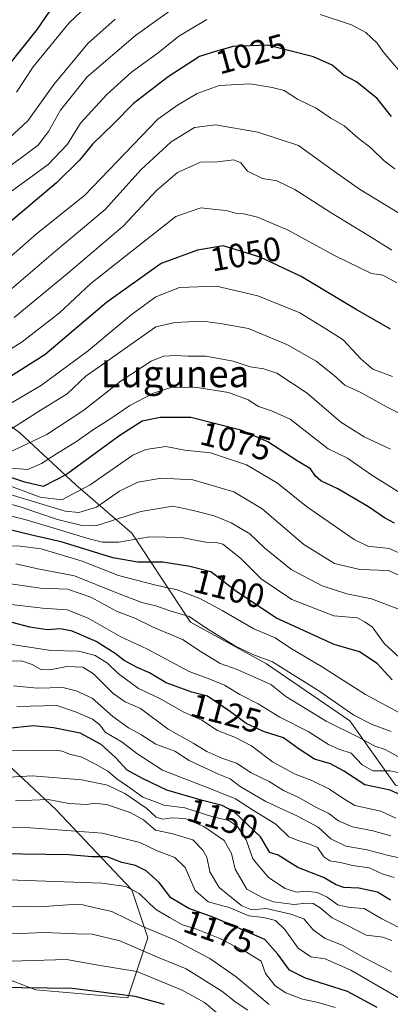
# Model space of a CAD drawing. Units: metres. Extents: x 668680 to 672146, y 4737436 to 4739833.
# Drawn here: x 670692 to 670802, y 4737752 to 4738045 of the extents above; entities that cross this region are included whole.
import ezdxf
from ezdxf.enums import TextEntityAlignment as Align

# ---------------------------------------------------------------- set-up
doc = ezdxf.new("R2010")
doc.units = ezdxf.units.M
doc.header["$MEASUREMENT"] = 0
for name, color, linetype, lineweight in [('Arbolado forestal CxS', 92, 'Continuous', 0), ('Curva de nivel maestra', 30, 'Continuous', 30), ('Curva de nivel normal', 30, 'Continuous', 0), ('Rótulo de curva de nivel directora', 7, 'Continuous', 0), ('Texto cartográfico', 7, 'Continuous', 0)]:
    doc.layers.add(name, color=color, linetype=linetype, lineweight=lineweight)
doc.styles.add('Style-Arial', font='txt')

# ---------------------------------------------------------------- blocks, each defined once
blk = doc.blocks.new('*U14')
at = {"layer": 'Arbolado forestal CxS', "color": 92, "linetype": 'Continuous', "lineweight": 0}
blk.add_polyline3d([(670803.4627, 4737817.4209, 1121.0166), (670789.9359, 4737836.5849, 1110.8517), (670765.1365, 4737853.4943, 1109.0956), (670742.5907, 4737865.8945, 1109.6406), (670725.1963, 4737892.3755, 1092.2368), (670708.5247, 4737906.6737, 1076.3058), (670691.8529, 4737922.1629, 1059.7852), (670677.5633, 4737932.8869, 1047.5139), (670673.6595, 4737938.8879, 1042.2851), (670661.0091, 4737977.2109, 1014.5273), (670650.7443, 4737992.3587, 1004.4897), (670645.6487, 4738012.4385, 991.5177), (670646.9259, 4738031.5073, 979.1289), (670659.3389, 4738042.9649, 975.0179), (670655.5193, 4738089.7515, 951.1558)], dxfattribs=at)

msp = doc.modelspace()

# ---------------------------------------------------------------- linework, layer by layer
at = {"layer": 'Arbolado forestal CxS', "color": 92, "linetype": 'Continuous', "lineweight": 0}
for points in [[(670673.6595, 4737938.8879, 1042.2851), (670677.5633, 4737932.8869, 1047.5139), (670691.8529, 4737922.1629, 1059.7852), (670708.5247, 4737906.6737, 1076.3058), (670725.1963, 4737892.3755, 1092.2368), (670742.5907, 4737865.8945, 1109.6406), (670765.1365, 4737853.4943, 1109.0956), (670789.9359, 4737836.5849, 1110.8517), (670803.4627, 4737817.4209, 1121.0166), (670823.7533, 4737815.1665, 1117.3535), (670840.6619, 4737805.0203, 1121.4778), (670862.9537, 4737800.3429, 1118.8155), (670894.5943, 4737803.5073, 1110.7729), (670905.1413, 4737802.4519, 1109.2444), (670919.5691, 4737802.7647, 1105.6897), (670920.2999, 4737801.7419, 1105.8648), (670925.2061, 4737794.8737, 1107.576), (670922.9509, 4737779.0919, 1119.6394), (670900.9219, 4737764.4657, 1136.583), (670909.3585, 4737737.0307, 1150.961), (670933.6161, 4737726.4785, 1152.8975), (670969.4755, 4737723.3117, 1145.1279), (670967.3111, 4737721.2779, 1146.8981)], [(670673.6595, 4737938.8879, 1042.2851), (670677.5633, 4737932.8869, 1047.5139), (670691.8529, 4737922.1629, 1059.7852), (670708.5247, 4737906.6737, 1076.3058), (670725.1963, 4737892.3755, 1092.2368), (670742.5907, 4737865.8945, 1109.6406), (670765.1365, 4737853.4943, 1109.0956), (670789.9359, 4737836.5849, 1110.8517), (670803.4627, 4737817.4209, 1121.0166), (670823.7533, 4737815.1665, 1117.3535), (670840.6619, 4737805.0203, 1121.4778), (670862.9537, 4737800.3429, 1118.8155), (670894.5943, 4737803.5073, 1110.7729), (670905.1413, 4737802.4519, 1109.2444), (670919.5691, 4737802.7647, 1105.6897), (670920.2999, 4737801.7419, 1105.8648), (670925.2061, 4737794.8737, 1107.576), (670922.9509, 4737779.0919, 1119.6394), (670900.9219, 4737764.4657, 1136.583), (670909.3585, 4737737.0307, 1150.961), (670933.6161, 4737726.4785, 1152.8975), (670969.4755, 4737723.3117, 1145.1279), (670967.3111, 4737721.2779, 1146.8981)], [(670677.5633, 4737932.8869, 1047.5139), (670691.8529, 4737922.1629, 1059.7852), (670708.5247, 4737906.6737, 1076.3058), (670725.1963, 4737892.3755, 1092.2368), (670742.5907, 4737865.8945, 1109.6406), (670765.1365, 4737853.4943, 1109.0956), (670789.9359, 4737836.5849, 1110.8517), (670803.4627, 4737817.4209, 1121.0166)], [(670671.6063, 4737766.0783, 1192.7086), (670696.6141, 4737756.5457, 1199.0632), (670724.0037, 4737754.1623, 1199.5882), (670729.9577, 4737772.0349, 1186.0182), (670725.1951, 4737786.3329, 1177.5599), (670702.5695, 4737810.1629, 1164.6594), (670683.5161, 4737828.0351, 1151.6792)], [(670683.5161, 4737828.0351, 1151.6792), (670702.5695, 4737810.1629, 1164.6594), (670725.1951, 4737786.3329, 1177.5599), (670729.9577, 4737772.0349, 1186.0182), (670724.0037, 4737754.1623, 1199.5882), (670696.6141, 4737756.5457, 1199.0632), (670671.6063, 4737766.0783, 1192.7086)], [(670671.6063, 4737766.0783, 1192.7086), (670696.6141, 4737756.5457, 1199.0632), (670724.0037, 4737754.1623, 1199.5882), (670729.9577, 4737772.0349, 1186.0182), (670725.1951, 4737786.3329, 1177.5599), (670702.5695, 4737810.1629, 1164.6594), (670683.5161, 4737828.0351, 1151.6792)], [(670671.6063, 4737766.0783, 1192.7086), (670696.6141, 4737756.5457, 1199.0632), (670724.0037, 4737754.1623, 1199.5882), (670729.9577, 4737772.0349, 1186.0182), (670725.1951, 4737786.3329, 1177.5599), (670702.5695, 4737810.1629, 1164.6594), (670683.5161, 4737828.0351, 1151.6792)]]:
    msp.add_polyline3d(points, dxfattribs=at)
at = {"layer": 'Curva de nivel maestra', "color": 30, "linetype": 'Continuous', "lineweight": 30, "flags": 128}
for points, elevation in [([(670701.76, 4738049.1101), (670697, 4738042.1501), (670688.09, 4738030.9601)], 1000), ([(670802.34, 4738016.2101), (670798.01, 4738021.5201), (670791.9, 4738026.5301), (670788.14, 4738028.5401), (670784.7, 4738031.4301), (670779.15, 4738034.0001), (670765.48, 4738037.4001), (670755.28, 4738037.0301), (670750.28, 4738035.6601), (670745.28, 4738034.0101), (670735.96, 4738027.9901), (670725.69, 4738020.0901), (670719.68, 4738014.0801), (670713.45, 4738007.9701), (670709.66, 4738003.2601), (670702.75, 4737996.5401), (670688.82, 4737984.7201)], 1025), ([(670801.99, 4737952.9501), (670791.79, 4737958.8101), (670775.49, 4737968.6401), (670763.28, 4737974.4201), (670752.28, 4737977.7701), (670744.67, 4737976.4601), (670733.9, 4737972.5001), (670717.61, 4737960.9301), (670699.28, 4737945.3501), (670685.28, 4737936.5001)], 1050), ([(670803.23, 4737895.3001), (670800.28, 4737896.8701), (670795.48, 4737900.1201), (670786.39, 4737905.4701), (670781.33, 4737907.8501), (670779.72, 4737909.2401), (670778.28, 4737911.4601), (670774.3, 4737913.8101), (670765.6, 4737919.4401), (670757.51, 4737922.9501), (670742.71, 4737926.7001), (670733.55, 4737926.6801), (670728.26, 4737925.6001), (670721.32, 4737921.1801), (670705.79, 4737909.8201), (670698.87, 4737906.1901), (670693.34, 4737907.4501), (670685.57, 4737910.0701)], 1075), ([(670802.49, 4737848.7401), (670798.04, 4737853.5601), (670792.81, 4737857.0201), (670785.31, 4737859.2301), (670768.19, 4737867.0701), (670756.33, 4737874.9401), (670748.65, 4737880.8501), (670742.39, 4737882.4401), (670734.39, 4737883.7401), (670726.95, 4737883.7301), (670719.5, 4737885.0401), (670704.13, 4737889.7301), (670695.84, 4737891.6801), (670688.54, 4737893.3801)], 1100), ([(670808.02, 4737813.1801), (670801.94, 4737815.9601), (670794.44, 4737817.5401), (670788.01, 4737821.7101), (670784.18, 4737823.7101), (670779.44, 4737825.1101), (670774.54, 4737828.3301), (670770.18, 4737831.5201), (670764.27, 4737833.3201), (670759.12, 4737835.7401), (670754.49, 4737839.2001), (670747.66, 4737843.9001), (670743.04, 4737845.1101), (670735.33, 4737847.8701), (670730.46, 4737850.8201), (670726.73, 4737852.4301), (670722.85, 4737854.4401), (670720.2, 4737856.5701), (670714.55, 4737860.1001), (670707.4, 4737863.1501), (670703.94, 4737863.8601), (670700.03, 4737863.6401), (670694.83, 4737864.3401), (670689.59, 4737865.8201)], 1125), ([(670801.97, 4737783.1701), (670798.15, 4737785.6101), (670792.57, 4737786.8301), (670788.15, 4737786.9501), (670785.86, 4737787.7301), (670782.1, 4737789.9601), (670774.47, 4737792.9501), (670768.69, 4737796.6401), (670766.16, 4737797.3501), (670763.43, 4737802.0801), (670755.56, 4737809.4501), (670752.05, 4737811.3301), (670745.72, 4737812.9801), (670735.57, 4737815.9701), (670728.56, 4737819.3201), (670723.8, 4737821.8701), (670720.33, 4737825.6301), (670716.02, 4737829.4901), (670709.77, 4737832.8801), (670701.92, 4737834.4201), (670695.88, 4737835.0601), (670688.4, 4737834.2401)], 1150), ([(670798.01, 4737751.2701), (670789.28, 4737756.0301), (670776.72, 4737760.0301), (670772.05, 4737762.4401), (670768.59, 4737767.1201), (670764.65, 4737771.5101), (670755.81, 4737775.4301), (670749.54, 4737778.1001), (670742.12, 4737780.7301), (670736.72, 4737783.9101), (670733.28, 4737788.4701), (670729.46, 4737791.9801), (670726.22, 4737793.5101), (670722.19, 4737794.4501), (670717.8, 4737796.1401), (670713.4, 4737796.1001), (670706.42, 4737796.6501), (670678.88, 4737797.0601)], 1175), ([(670734.86, 4737752.2101), (670726.12, 4737754.6001), (670707.43, 4737756.9601), (670684.93, 4737757.2101), (670672.74, 4737758.6801), (670666.24, 4737758.7201), (670659.62, 4737757.9401), (670650.67, 4737758.2201), (670641.8, 4737757.9101), (670629, 4737758.2201), (670612.96, 4737759.4501), (670606.11, 4737760.5701), (670600.56, 4737760.5001), (670590.1, 4737761.0101), (670571.58, 4737762.9701), (670556.95, 4737763.2701), (670546.3, 4737760.7501), (670536.3, 4737754.9601), (670526.97, 4737750.2501)], 1200)]:
    msp.add_lwpolyline(points, dxfattribs=dict(at, elevation=elevation))
at = {"layer": 'Curva de nivel normal', "color": 30, "linetype": 'Continuous', "lineweight": 0, "flags": 128}
for points, elevation in [([(670690.89, 4738023.4501), (670695.82, 4738031.0301), (670706.51, 4738044.1001), (670715.42, 4738052.5401)], 1005), ([(670681.86, 4737996.3801), (670692.68, 4738004.1801), (670697.3, 4738007.7101), (670700.44, 4738011.7701), (670703.93, 4738018.1101), (670711.89, 4738027.9901), (670726.28, 4738040.3101), (670740.2, 4738050.3201)], 1015), ([(670747.48, 4738045.0401), (670739.11, 4738040.0701), (670732.99, 4738035.1801), (670725.09, 4738029.4401), (670717.75, 4738022.7901), (670709.92, 4738014.1901), (670706.02, 4738008.0001), (670700.28, 4738001.9901), (670687.95, 4737992.9501)], 1020), ([(670720.23, 4738045.1601), (670712.12, 4738037.8701), (670702.01, 4738025.7701), (670694.27, 4738014.9601), (670688.79, 4738009.8301)], 1010), ([(670808.87, 4738024.8701), (670799.79, 4738035.4901), (670798.04, 4738037.9901), (670794.72, 4738041.2201), (670790.42, 4738043.5001), (670781.09, 4738046.5701)], 1020), ([(670803.34, 4738000.6601), (670800.09, 4738003.0001), (670796.2, 4738006.8901), (670792.33, 4738009.9201), (670788.29, 4738013.4401), (670784.25, 4738015.7301), (670779.89, 4738018.6501), (670774.42, 4738021.3201), (670770.42, 4738023.9001), (670766.84, 4738024.8401), (670760.36, 4738025.9101), (670751.16, 4738025.4501), (670744.57, 4738023.1001), (670738.72, 4738019.5501), (670732.92, 4738015.3801), (670711.11, 4737992.7101), (670696.82, 4737981.3201), (670684.35, 4737970.4401)], 1030), ([(670806.99, 4737986.0101), (670792.84, 4737994.5801), (670784.67, 4738000.3401), (670774.69, 4738007.6001), (670762.56, 4738011.5401), (670750.01, 4738013.7801), (670743.78, 4738012.9601), (670736.88, 4738008.7101), (670727.82, 4738000.3201), (670717.21, 4737988.5801), (670702.55, 4737976.3201), (670688.04, 4737963.7901)], 1035), ([(670690.24, 4737956.4501), (670706.08, 4737969.5601), (670722.64, 4737983.5801), (670732.47, 4737994.2401), (670738.74, 4737999.5401), (670745.61, 4738002.6601), (670750.61, 4738002.7801), (670755.48, 4738003.3201), (670757.53, 4738002.4001), (670759.51, 4738000.0101), (670763.94, 4737997.7701), (670768.25, 4737997.1201), (670773.6, 4737994.5501), (670784.38, 4737987.5501), (670795.73, 4737980.6801), (670802.38, 4737976.5001)], 1040), ([(670676.42, 4737939.0901), (670692.62, 4737949.2501), (670703.72, 4737957.8001), (670712.94, 4737966.5201), (670728.02, 4737978.4401), (670738.21, 4737986.4401), (670745.71, 4737989.0201), (670750.14, 4737988.6101), (670753.24, 4737988.2301), (670755.99, 4737987.4901), (670758.46, 4737987.3101), (670762.5, 4737986.3301), (670771.59, 4737982.4401), (670785.17, 4737974.9701), (670796.36, 4737969.5401), (670799.69, 4737969.0601), (670803.94, 4737966.7401)], 1045), ([(670802.64, 4737938.9601), (670796.81, 4737941.1401), (670793.29, 4737944.0901), (670787.98, 4737949.8301), (670782.82, 4737953.0701), (670775.1, 4737957.8701), (670762.61, 4737962.8601), (670750.28, 4737965.7501), (670739.28, 4737965.4201), (670732.28, 4737962.6001), (670724.95, 4737957.2401), (670712.28, 4737946.6501), (670698.28, 4737936.3101), (670685.62, 4737928.9301)], 1055), ([(670807.2, 4737926.7201), (670800.98, 4737929.8201), (670793.02, 4737934.2801), (670788.48, 4737936.3001), (670785.29, 4737939.2101), (670779.9, 4737943.4801), (670771.39, 4737948.3301), (670759.87, 4737953.1601), (670752.04, 4737954.5601), (670746.28, 4737955.3601), (670737.91, 4737954.9801), (670732.28, 4737953.6601), (670714.46, 4737941.1301), (670711.61, 4737939.1201), (670705.95, 4737933.7601), (670697.95, 4737928.8501), (670688.62, 4737922.8801)], 1060), ([(670688.05, 4737916.0501), (670699.95, 4737921.6201), (670710.95, 4737928.9501), (670721.95, 4737937.6601), (670730.95, 4737943.4401), (670734.61, 4737944.9901), (670738.16, 4737945.2001), (670741.81, 4737944.9601), (670747.16, 4737944.9801), (670755.26, 4737943.4301), (670760.28, 4737941.7901), (670764.35, 4737941.2201), (670768.21, 4737939.8601), (670777.24, 4737933.9601), (670787.26, 4737925.3501), (670794.18, 4737920.9801), (670802.03, 4737917.2901)], 1065), ([(670810.4, 4737900.8701), (670796.5, 4737909.5501), (670789.24, 4737914.6001), (670783.46, 4737917.4101), (670772.25, 4737926.2001), (670766.65, 4737928.7201), (670762.77, 4737929.9601), (670759.77, 4737932.0101), (670753.85, 4737934.1201), (670743.85, 4737935.7401), (670736.73, 4737935.6201), (670731.61, 4737934.0001), (670724.61, 4737930.3001), (670718.61, 4737926.1901), (670714.07, 4737923.3701), (670708.77, 4737919.5701), (670702.74, 4737915.9701), (670698.28, 4737913.0601), (670694.28, 4737911.2801), (670687.81, 4737911.7901)], 1070), ([(670806.1, 4737885.7601), (670801.59, 4737887.8001), (670795.24, 4737888.4401), (670791.18, 4737890.4301), (670777.1, 4737900.2801), (670768.45, 4737907.1801), (670759.27, 4737912.6101), (670748.52, 4737916.2301), (670740.87, 4737917.0601), (670735.28, 4737918.0601), (670729.34, 4737917.1801), (670725.48, 4737915.5301), (670712.75, 4737906.7401), (670704.39, 4737902.2801), (670697.93, 4737903.0801), (670688.66, 4737906.5001)], 1080), ([(670686.73, 4737904.5101), (670705.31, 4737898.9201), (670709.45, 4737898.4601), (670714.67, 4737900.0601), (670721.53, 4737904.8101), (670726.92, 4737907.4601), (670733.95, 4737908.7101), (670743.33, 4737908.1901), (670755.5, 4737904.5801), (670763.93, 4737899.5201), (670776.22, 4737888.9901), (670785.33, 4737883.2801), (670792.86, 4737881.5001), (670801.42, 4737881.2201), (670806.19, 4737879.0401)], 1085), ([(670680.6, 4737903.2501), (670692.02, 4737900.1501), (670703.1, 4737896.3501), (670710.68, 4737894.5401), (670714.79, 4737894.6401), (670727.82, 4737898.8001), (670737.33, 4737900.3501), (670742.95, 4737899.1801), (670749.61, 4737897.4801), (670754.7, 4737895.4501), (670760.18, 4737892.0901), (670764.54, 4737887.9801), (670772.48, 4737881.5201), (670781.71, 4737876.6401), (670789.03, 4737874.3001), (670796.38, 4737872.8001), (670807.82, 4737868.4401)], 1090), ([(670684.97, 4737898.4901), (670693.77, 4737896.2901), (670712.48, 4737890.6301), (670716.45, 4737889.6901), (670721.28, 4737889.6801), (670730.43, 4737891.2401), (670739.93, 4737891.0901), (670747.07, 4737889.6201), (670750.21, 4737889.5301), (670752.17, 4737889.0501), (670757.43, 4737884.9401), (670763.55, 4737878.7301), (670772.72, 4737872.5701), (670785.18, 4737867.7101), (670792.2, 4737867.1201), (670794.25, 4737865.9901), (670796.57, 4737864.4401), (670800.28, 4737859.4601), (670805.77, 4737854.3301)], 1095), ([(670684.6, 4737888.5501), (670692.02, 4737888.4201), (670698.22, 4737887.7101), (670710.45, 4737883.9901), (670721.16, 4737879.7001), (670732.25, 4737876.8801), (670738.6, 4737875.4401), (670745.34, 4737872.8601), (670751.96, 4737869.3701), (670761.39, 4737863.8501), (670767.77, 4737861.2001), (670772.35, 4737858.1201), (670781.52, 4737852.6901), (670794.58, 4737844.3501), (670806.02, 4737838.2101)], 1105), ([(670690.73, 4737883.2601), (670697.21, 4737881.7701), (670708.13, 4737879.6801), (670720.88, 4737874.4501), (670728.17, 4737871.7401), (670732.29, 4737870.7701), (670736.51, 4737869.2801), (670742.18, 4737867.5401), (670747.43, 4737863.9901), (670755.77, 4737858.8001), (670761.07, 4737856.2501), (670766.93, 4737854.1101), (670781.04, 4737845.2401), (670791.17, 4737838.2201), (670796.56, 4737835.4201), (670802.18, 4737833.3701)], 1110), ([(670689.11, 4737877.3001), (670697.99, 4737876.0101), (670706.01, 4737875.7001), (670713, 4737873.3101), (670720.58, 4737869.1001), (670726.06, 4737867.1101), (670731.47, 4737864.3401), (670740.17, 4737860.7501), (670745.48, 4737857.2401), (670751.4, 4737853.5901), (670756.5, 4737851.7801), (670761.85, 4737849.4701), (670766.48, 4737847.3301), (670770.91, 4737843.7701), (670776.72, 4737840.2501), (670782.94, 4737836.4601), (670792.54, 4737831.7301), (670797.32, 4737829.0001), (670800.46, 4737827.9801), (670804.23, 4737825.9601)], 1115), ([(670689.46, 4737871.1301), (670698.67, 4737870.0801), (670705.93, 4737869.5201), (670712.23, 4737867.0801), (670721.85, 4737861.4801), (670729.59, 4737857.9601), (670742.16, 4737851.1601), (670748.34, 4737848.9001), (670752.65, 4737847.1901), (670757.25, 4737844.3701), (670762.72, 4737841.5601), (670769.12, 4737837.6501), (670777.6, 4737833.3601), (670783.59, 4737829.5201), (670786.63, 4737828.1401), (670790.3, 4737826.9301), (670793.6, 4737823.4601), (670796.75, 4737821.7101), (670801.91, 4737821.7001), (670806.33, 4737820.6401)], 1120), ([(670686.44, 4737859.7001), (670701.13, 4737857.4701), (670709.28, 4737857.2101), (670714.28, 4737855.9201), (670717.95, 4737853.6401), (670721.15, 4737850.6101), (670727.19, 4737846.1601), (670733.32, 4737843.3001), (670740.58, 4737839.0901), (670745.95, 4737836.7701), (670750.58, 4737833.6701), (670755.95, 4737831.6001), (670760.7, 4737829.1201), (670766.95, 4737824.3101), (670773.69, 4737820.6601), (670778.6, 4737818.8201), (670783.94, 4737816.2701), (670787.89, 4737813.5801), (670791.42, 4737811.3601), (670799.18, 4737809.6501), (670803.65, 4737807.5801)], 1130), ([(670688.88, 4737854.2401), (670692.34, 4737854.3501), (670695.52, 4737853.3101), (670698.17, 4737851.7901), (670700.89, 4737851.7101), (670705.9, 4737852.7401), (670710.64, 4737852.4901), (670713.75, 4737850.5401), (670719.65, 4737844.6301), (670723.19, 4737842.2101), (670727.78, 4737840.2001), (670735.93, 4737834.0201), (670743.4, 4737829.8501), (670747.49, 4737827.4301), (670751.9, 4737825.4201), (670756.23, 4737823.9301), (670760.61, 4737821.0301), (670765.94, 4737818.4601), (670770.27, 4737815.8601), (670774.6, 4737813.8201), (670779.88, 4737810.8601), (670783.71, 4737808.9601), (670786.55, 4737806.8301), (670790.72, 4737805.0201), (670796.72, 4737803.8801), (670802.12, 4737802.3001)], 1135), ([(670690, 4737846.9701), (670697.05, 4737846.2301), (670704.64, 4737846.4701), (670708.65, 4737845.4501), (670713.39, 4737843.2301), (670719.52, 4737837.8201), (670724.14, 4737834.4401), (670727.88, 4737832.5001), (670732.32, 4737829.5601), (670737.9, 4737827.4801), (670742.23, 4737824.7801), (670750.87, 4737820.6501), (670754.37, 4737819.2801), (670757.38, 4737817.0101), (670764.95, 4737812.5501), (670774.43, 4737808.1501), (670780.51, 4737804.9701), (670784.29, 4737801.4601), (670788.77, 4737799.2801), (670795.07, 4737798.2001), (670801.01, 4737796.5901), (670805.84, 4737795.5401)], 1140), ([(670690.95, 4737840.7501), (670702.9, 4737841.0601), (670708.41, 4737839.2101), (670713.5, 4737837.0001), (670715.66, 4737835.3301), (670717.23, 4737833.1401), (670722.31, 4737830.1601), (670726.68, 4737826.8601), (670734.28, 4737821.8601), (670748.84, 4737816.2301), (670756.01, 4737813.3701), (670761.34, 4737809.9101), (670767.94, 4737805.8101), (670771.85, 4737802.0101), (670774.56, 4737800.9701), (670777.96, 4737799.8901), (670780.36, 4737798.9201), (670782.19, 4737796.0601), (670784, 4737794.8701), (670787.19, 4737794.3801), (670790.74, 4737793.5701), (670795.64, 4737792.8301), (670799.5, 4737791.0301), (670803.07, 4737789.9401)], 1145), ([(670807.45, 4737773.6501), (670799.42, 4737777.6201), (670794.19, 4737780.7101), (670789.8, 4737781.0001), (670786.32, 4737781.8601), (670783.2, 4737784.0701), (670780.26, 4737785.4601), (670776.99, 4737785.8601), (670774.07, 4737785.6001), (670770.74, 4737786.6901), (670765.75, 4737789.9501), (670761.08, 4737795.4701), (670759.18, 4737801.1501), (670756.54, 4737805.1101), (670753.95, 4737806.8901), (670749.26, 4737808.0401), (670740.88, 4737810.7001), (670734.69, 4737811.4201), (670731.89, 4737812.5901), (670728.47, 4737813.8601), (670724.89, 4737816.4101), (670720.74, 4737819.2601), (670718.08, 4737821.5801), (670714.36, 4737823.6101), (670710.29, 4737825.7801), (670706.65, 4737826.6501), (670704.49, 4737827.5201), (670702.27, 4737827.7801), (670696.02, 4737827.7501), (670686.2, 4737827.6301)], 1155), ([(670668.26, 4737818.6301), (670695.6, 4737820.2001), (670710.27, 4737819.0301), (670717.93, 4737817.3701), (670723.11, 4737814.9601), (670729.6, 4737810.4501), (670732.42, 4737807.8801), (670734.36, 4737807.3101), (670736.93, 4737807.7301), (670740.98, 4737807.5001), (670746.55, 4737805.0801), (670752.56, 4737800.9501), (670754.82, 4737797.1401), (670755.91, 4737792.4701), (670759.3, 4737786.4901), (670763.89, 4737783.9801), (670767.28, 4737782.7701), (670773.44, 4737781.9301), (670777.09, 4737782.3101), (670779.07, 4737782.1901), (670781.11, 4737780.9401), (670784.66, 4737777.9201), (670789.2, 4737775.6801), (670794.78, 4737772.7901), (670799.7, 4737772.2001), (670802.41, 4737771.2601)], 1160), ([(670690.62, 4737812.7101), (670700.32, 4737813.1401), (670706.43, 4737811.9801), (670711.65, 4737811.6201), (670714.38, 4737812.0301), (670717.92, 4737811.5501), (670724.72, 4737809.2401), (670728.59, 4737807.1201), (670732.18, 4737804.0201), (670736.92, 4737803.0601), (670743.33, 4737801.1601), (670746.28, 4737798.1301), (670747.48, 4737796.0001), (670748.35, 4737791.6301), (670751.09, 4737786.9501), (670757.84, 4737781.5501), (670760.77, 4737780.3601), (670765.1, 4737780.7301), (670772.36, 4737779.0301), (670776.25, 4737777.6701), (670779.08, 4737774.4401), (670782.56, 4737771.8501), (670787.64, 4737769.8801), (670794.11, 4737766.1801), (670802.27, 4737761.9401)], 1165), ([(670806.27, 4737753.0501), (670790.26, 4737762.4001), (670782.6, 4737765.8201), (670778.36, 4737766.3501), (670774.62, 4737768.9101), (670770.66, 4737774.5201), (670767.87, 4737777.2001), (670764.26, 4737778.0601), (670759.94, 4737778.5501), (670754.09, 4737781.0201), (670747.84, 4737782.7001), (670743.95, 4737786.1401), (670741.04, 4737792.9001), (670737.98, 4737795.8901), (670732.68, 4737797.9101), (670727.57, 4737800.3301), (670716.44, 4737803.0901), (670692.43, 4737804.9501), (670674.89, 4737804.7401)], 1170), ([(670785.62, 4737751.3201), (670780.52, 4737752.7701), (670775.91, 4737753.7601), (670770.9, 4737755.6601), (670767.78, 4737757.7001), (670764.84, 4737761.3801), (670763.55, 4737765.1301), (670759.2, 4737767.7401), (670751.27, 4737771.8001), (670744.39, 4737774.6001), (670740.2, 4737775.9301), (670736.32, 4737778.0201), (670732.2, 4737780.5101), (670727.35, 4737785.1901), (670723.37, 4737787.3301), (670716.25, 4737788.2301), (670674.55, 4737789.7301)], 1180), ([(670675.18, 4737781.5901), (670697.62, 4737781.2701), (670707.51, 4737781.9601), (670710.61, 4737781.8601), (670714.28, 4737780.9201), (670719.23, 4737779.8601), (670728.1, 4737775.5201), (670737.61, 4737771.5201), (670748.34, 4737765.9101), (670756.2, 4737760.3901), (670766.01, 4737752.2001)], 1185), ([(670759.59, 4737750.5401), (670756.19, 4737752.8201), (670751.95, 4737756.1901), (670741.28, 4737762.8201), (670733.26, 4737766.1101), (670721.6, 4737771.1201), (670713.36, 4737773.1201), (670708.61, 4737773.1701), (670699.28, 4737773.6101), (670691.95, 4737773.3201), (670684.62, 4737773.5201)], 1190), ([(670682.58, 4737764.8601), (670705.76, 4737765.6201), (670715.21, 4737763.8601), (670726.65, 4737761.9901), (670740.14, 4737756.4501), (670746.78, 4737752.8401), (670750.28, 4737749.8001)], 1195)]:
    msp.add_lwpolyline(points, dxfattribs=dict(at, elevation=elevation))

# ---------------------------------------------------------------- block references
at = {"layer": 'Arbolado forestal CxS', "color": 92, "linetype": 'Continuous', "lineweight": 0}
msp.add_blockref('*U14', (0, 0), dxfattribs=at)

# ---------------------------------------------------------------- texts
at = {"layer": 'Rótulo de curva de nivel directora', "color": 7, "linetype": 'Continuous', "lineweight": 0, "style": 'Style-Arial'}
for s, rotation, p in [('1025', 15.323095, (670760.5771, 4738034.8255)), ('1050', 9.76725, (670758.9557, 4737975.3393)), ('1075', 345.781838, (670756.0406, 4737919.6794)), ('1100', 345.74865, (670754.1162, 4737875.8232)), ('1125', 345.323751, (670753.157, 4737838.8092)), ('1150', 343.586106, (670752.1949, 4737807.396)), ('1175', 340.483178, (670751.041, 4737773.8172))]:
    msp.add_text(s, height=7, rotation=rotation, dxfattribs=at).set_placement(p, align=Align.MIDDLE_CENTER)
at = {"layer": 'Texto cartográfico', "color": 7, "linetype": 'Continuous', "lineweight": 0, "style": 'Style-Arial'}
msp.add_text('Lugunea', height=8, dxfattribs=at).set_placement((670737.9646, 4737939.7401), align=Align.MIDDLE_CENTER)

doc.saveas('drawing.dxf')
